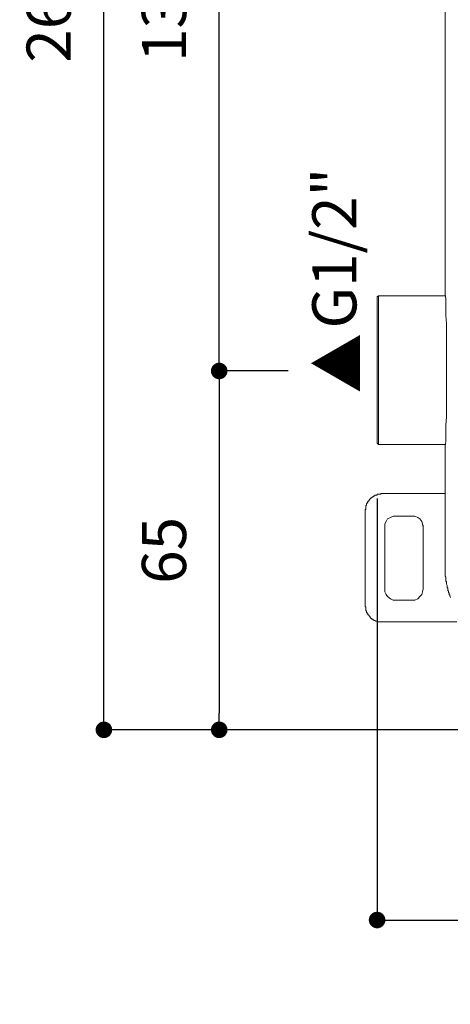
# Model space of a CAD drawing. Units: millimetres. Extents: x 0 to 3838, y 0 to 1238.
# Drawn here: x 182 to 260, y 195 to 373 of the extents above; entities that cross this region are included whole.
import ezdxf

# ---------------------------------------------------------------- set-up
doc = ezdxf.new("R2010")
doc.units = ezdxf.units.MM
doc.header["$LTSCALE"] = 2
doc.header["$PDMODE"] = 1
doc.header["$PDSIZE"] = -2
doc.layers.add('DIM', color=3, linetype='Continuous', lineweight=13)
doc.layers.add('MODEL', color=7, linetype='Continuous', lineweight=20)
doc.styles.add('ＭＳ ゴシック', font='msgothic.ttc', dxfattribs={"bigfont": 'ＭＳ ゴシック'})
doc.dimstyles.new('tfrom線あり', dxfattribs={"dimtxt": 8, "dimasz": 3, "dimexe": 0, "dimexo": 10, "dimgap": 6, "dimtad": 1, "dimdec": 0, "dimzin": 11, "dimdsep": 46, "dimtxsty": 'ＭＳ ゴシック', "dimblk": 'DOT', "dimcen": 0, "dimazin": 0, "dimtfac": 1, "dimtdec": 1, "dimtix": 1, "dimtofl": 0, "dimtmove": 0, "dimatfit": 0, "dimldrblk": 'DOT', "dimfxl": 1, "dimfrac": 2, "dimtolj": 1, "dimtzin": 11, "dimarcsym": 0})

# ---------------------------------------------------------------- blocks, each defined once
blk = doc.blocks.new('_DOT')
at = {"color": 0, "linetype": 'ByBlock', "lineweight": -2}
blk.add_line((-0.5, 0), (-1, 0), dxfattribs=at)
at = {"color": 0, "linetype": 'ByBlock', "lineweight": -2, "const_width": 0.5}
blk.add_lwpolyline([(-0.25, 0, 1), (0.25, 0, 1)], format="xyb", close=True, dxfattribs=at)
blk = doc.blocks.new('*D417')
at = {"layer": 'Defpoints', "color": 0}
for p in [(217.99, 439.43), (281.48, 439.43), (240.49, 309.43)]:
    blk.add_point(p, dxfattribs=at)
at = {"layer": 'DIM', "color": 0, "lineweight": -2, "ltscale": 0.05}
for p, q in [((271.48, 439.43), (217.99, 439.43)), ((217.99, 312.43), (217.99, 436.43)), ((230.49, 309.43), (217.99, 309.43))]:
    blk.add_line(p, q, dxfattribs=at)
at = {"layer": 'DIM', "color": 0, "lineweight": -2, "xscale": 3, "yscale": 3, "zscale": 3}
for p, rotation in [((217.99, 439.43), 90.00000000000009), ((217.99, 309.43), 270.0000000000001)]:
    blk.add_blockref('_DOT', p, dxfattribs=dict(at, rotation=rotation))
at = {"layer": 'DIM', "color": 0, "insert": (207.99, 374.43), "char_height": 8, "attachment_point": 5, "rotation": 90, "style": 'ＭＳ ゴシック'}
blk.add_mtext('\\A1;130', dxfattribs=at)
blk = doc.blocks.new('*D421')
at = {"layer": 'Defpoints', "color": 0}
for p in [(197.11, 504.1), (305.24, 504.1), (297.41, 244.49)]:
    blk.add_point(p, dxfattribs=at)
at = {"layer": 'DIM', "color": 0, "lineweight": -2}
for p, q in [((295.24, 504.1), (197.11, 504.1)), ((197.11, 247.49), (197.11, 501.1)), ((287.41, 244.49), (197.11, 244.49))]:
    blk.add_line(p, q, dxfattribs=at)
at = {"layer": 'DIM', "color": 0, "lineweight": -2, "xscale": 3, "yscale": 3, "zscale": 3}
for p, rotation in [((197.11, 504.1), 89.99999999999991), ((197.11, 244.49), 269.9999999999999)]:
    blk.add_blockref('_DOT', p, dxfattribs=dict(at, rotation=rotation))
at = {"layer": 'DIM', "color": 0, "insert": (187.11, 374.3), "char_height": 8, "attachment_point": 5, "rotation": 90, "style": 'ＭＳ ゴシック'}
blk.add_mtext('\\A1;260', dxfattribs=at)
blk = doc.blocks.new('*D422')
at = {"layer": 'Defpoints', "color": 0}
for p in [(240.49, 309.43), (217.99, 244.49), (258.78, 244.49)]:
    blk.add_point(p, dxfattribs=at)
at = {"layer": 'DIM', "color": 0, "lineweight": -2}
for p, q in [((230.49, 309.43), (217.99, 309.43)), ((217.99, 306.43), (217.99, 247.49)), ((248.78, 244.49), (217.99, 244.49))]:
    blk.add_line(p, q, dxfattribs=at)
at = {"layer": 'DIM', "color": 0, "lineweight": -2, "xscale": 3, "yscale": 3, "zscale": 3}
for p, rotation in [((217.99, 309.43), 90), ((217.99, 244.49), 270)]:
    blk.add_blockref('_DOT', p, dxfattribs=dict(at, rotation=rotation))
at = {"layer": 'DIM', "color": 0, "insert": (207.99, 276.96), "char_height": 8, "attachment_point": 5, "rotation": 90, "style": 'ＭＳ ゴシック'}
blk.add_mtext('\\A1;65', dxfattribs=at)
blk = doc.blocks.new('*D428')
at = {"layer": 'Defpoints', "color": 0}
for p in [(246.57, 296.37), (309.53, 239.58), (309.53, 210.07)]:
    blk.add_point(p, dxfattribs=at)
at = {"layer": 'DIM', "color": 0, "lineweight": -2}
for p, q in [((246.57, 286.37), (246.57, 210.07)), ((309.53, 229.58), (309.53, 210.07)), ((249.57, 210.07), (306.53, 210.07))]:
    blk.add_line(p, q, dxfattribs=at)
at = {"layer": 'DIM', "color": 0, "lineweight": -2, "xscale": 3, "yscale": 3, "zscale": 3, "rotation": 180}
blk.add_blockref('_DOT', (246.57, 210.07), dxfattribs=at)
at = {"layer": 'DIM', "color": 0, "lineweight": -2, "xscale": 3, "yscale": 3, "zscale": 3}
blk.add_blockref('_DOT', (309.53, 210.07), dxfattribs=at)
at = {"layer": 'DIM', "color": 0, "insert": (278.05, 200.07), "char_height": 8, "attachment_point": 5, "rotation": 180, "style": 'ＭＳ ゴシック'}
blk.add_mtext('\\A1;60', dxfattribs=at)

msp = doc.modelspace()

# ---------------------------------------------------------------- linework, layer by layer
at = {"layer": 'MODEL'}
for points in [[(258.88, 515.27), (258.88, 323.51)], [(246.57, 322.87), (246.83, 323)], [(246.57, 322.87), (246.57, 296.37)], [(259, 323), (246.83, 323)], [(246.83, 323), (246.83, 296.11)], [(258.88, 295.6), (258.88, 296.11), (259, 296.62), (259, 299.66), (259.13, 301.06), (259.13, 318.05), (259, 319.45), (259, 322.49), (258.88, 323.13), (258.88, 323.51)], [(246.57, 296.37), (246.83, 296.11)], [(259, 296.11), (246.83, 296.11)], [(258.88, 295.6), (258.88, 273.66)], [(246.32, 286.98), (246.19, 286.98)], [(246.19, 286.98), (246.19, 286.85)], [(246.45, 286.98), (246.32, 286.98)], [(246.32, 286.98), (246.32, 286.98)], [(246.57, 286.98), (246.45, 286.98)], [(246.45, 286.98), (246.45, 286.98)], [(246.7, 287.11), (246.57, 287.11)], [(246.57, 287.11), (246.57, 286.98)], [(246.83, 287.11), (246.7, 287.11)], [(246.7, 287.11), (246.7, 287.11)], [(246.7, 287.11), (246.7, 287.11)], [(246.95, 287.11), (246.83, 287.11)], [(246.83, 287.11), (246.83, 287.11)], [(247.08, 287.11), (246.95, 287.11)], [(246.95, 287.11), (246.95, 287.11)], [(247.21, 287.11), (247.08, 287.11)], [(247.08, 287.11), (247.08, 287.11)], [(247.33, 287.23), (247.21, 287.11)], [(247.21, 287.11), (247.21, 287.11)], [(247.46, 287.23), (247.33, 287.23)], [(247.33, 287.23), (247.33, 287.23)], [(247.46, 287.23), (247.46, 287.23)], [(258.12, 287.23), (247.46, 287.23)], [(258.37, 287.23), (258.12, 287.23)], [(258.62, 287.23), (258.37, 287.23)], [(258.88, 287.23), (258.62, 287.23)], [(244.8, 285.46), (244.67, 285.46)], [(244.67, 285.46), (244.67, 285.33)], [(244.67, 285.33), (244.67, 285.33)], [(244.67, 285.33), (244.67, 285.2)], [(244.67, 285.2), (244.67, 285.2)], [(244.67, 285.2), (244.67, 285.08)], [(244.92, 285.71), (244.8, 285.58)], [(244.8, 285.58), (244.8, 285.58)], [(244.8, 285.58), (244.8, 285.46)], [(244.8, 285.46), (244.8, 285.46)], [(245.05, 285.84), (244.92, 285.84)], [(244.92, 285.84), (244.92, 285.84)], [(244.92, 285.84), (244.92, 285.71)], [(244.92, 285.71), (244.92, 285.71)], [(245.18, 286.09), (245.05, 285.97)], [(245.05, 285.97), (245.05, 285.97)], [(245.05, 285.97), (245.05, 285.97)], [(245.05, 285.97), (245.05, 285.84)], [(245.31, 286.22), (245.18, 286.22)], [(245.18, 286.22), (245.18, 286.09)], [(245.18, 286.09), (245.18, 286.09)], [(245.43, 286.35), (245.31, 286.35)], [(245.31, 286.35), (245.31, 286.22)], [(245.31, 286.22), (245.31, 286.22)], [(245.56, 286.47), (245.43, 286.47)], [(245.43, 286.47), (245.43, 286.35)], [(245.43, 286.35), (245.43, 286.35)], [(245.69, 286.6), (245.56, 286.47)], [(245.56, 286.47), (245.56, 286.47)], [(245.81, 286.6), (245.69, 286.6)], [(245.69, 286.6), (245.69, 286.6)], [(245.69, 286.6), (245.69, 286.6)], [(245.94, 286.73), (245.81, 286.73)], [(245.81, 286.73), (245.81, 286.73)], [(245.81, 286.73), (245.81, 286.6)], [(246.07, 286.85), (245.94, 286.73)], [(245.94, 286.73), (245.94, 286.73)], [(246.19, 286.85), (246.07, 286.85)], [(246.07, 286.85), (246.07, 286.85)], [(246.19, 286.85), (246.19, 286.85)], [(244.54, 284.44), (244.42, 284.32)], [(244.42, 284.32), (244.42, 284.32)], [(244.42, 284.32), (244.42, 284.19)], [(244.42, 284.19), (244.42, 284.19)], [(244.42, 284.19), (244.42, 266.94)], [(244.67, 285.08), (244.54, 285.08)], [(244.54, 285.08), (244.54, 284.95)], [(244.54, 284.95), (244.54, 284.95)], [(244.54, 284.95), (244.54, 284.95)], [(244.54, 284.95), (244.54, 284.82)], [(244.54, 284.82), (244.54, 284.82)], [(244.54, 284.82), (244.54, 284.7)], [(244.54, 284.7), (244.54, 284.7)], [(244.54, 284.7), (244.54, 284.57)], [(244.54, 284.57), (244.54, 284.57)], [(244.54, 284.57), (244.54, 284.44)], [(244.54, 284.44), (244.54, 284.44)], [(250, 283.18), (249.49, 283.18), (248.98, 282.92), (248.48, 282.67), (248.22, 282.16), (247.97, 281.78), (247.97, 281.15)], [(250, 283.18), (252.92, 283.18)], [(254.94, 281.15), (254.82, 281.78), (254.69, 282.16), (254.31, 282.67), (253.93, 282.92), (253.42, 283.18), (252.92, 283.18)], [(247.97, 269.99), (247.97, 281.15)], [(254.94, 281.53), (254.94, 269.99)], [(254.94, 281.15), (254.94, 269.99)], [(258.88, 273.66), (258.88, 273.41)], [(258.88, 273.41), (258.88, 273.28)], [(258.88, 273.28), (258.88, 273.03)], [(258.88, 273.03), (258.88, 272.9)], [(258.88, 272.9), (258.88, 272.65)], [(258.88, 272.65), (258.88, 272.52)], [(258.88, 272.52), (258.88, 272.27)], [(258.88, 272.27), (259, 272.14)], [(259, 272.14), (259, 271.89)], [(259, 271.89), (259, 271.76)], [(259, 271.76), (259, 271.51)], [(259, 271.51), (259, 271.38)], [(259, 271.38), (259.13, 271.25)], [(259.13, 271.25), (259.13, 271)], [(259.13, 271), (259.13, 270.87)], [(259.13, 270.87), (259.26, 270.62)], [(247.97, 269.99), (247.97, 269.48), (248.22, 268.97), (248.48, 268.59), (248.98, 268.21), (249.49, 267.96), (250, 267.96)], [(252.92, 267.96), (253.42, 267.96), (253.93, 268.21), (254.31, 268.59), (254.69, 268.97), (254.82, 269.48), (254.94, 269.99)], [(259.26, 270.62), (259.26, 270.49)], [(259.26, 270.49), (259.26, 270.24)], [(259.26, 270.24), (259.38, 270.11)], [(259.38, 270.11), (259.38, 269.86)], [(259.38, 269.86), (259.38, 269.73)], [(259.38, 269.73), (259.51, 269.6)], [(259.51, 269.6), (259.51, 269.35)], [(259.51, 269.35), (259.64, 269.22)], [(259.64, 269.22), (259.64, 268.97)], [(252.92, 267.96), (250, 267.96)], [(259.64, 268.97), (259.76, 268.84)], [(259.76, 268.84), (259.76, 268.72)], [(259.76, 268.72), (259.89, 268.46)], [(244.42, 266.94), (244.42, 266.94)], [(244.42, 266.94), (244.42, 266.81)], [(244.42, 266.81), (244.42, 266.81)], [(244.42, 266.81), (244.54, 266.69)], [(244.54, 266.69), (244.54, 266.69)], [(244.54, 266.69), (244.54, 266.56)], [(244.54, 266.56), (244.54, 266.56)], [(244.54, 266.56), (244.54, 266.43)], [(244.54, 266.43), (244.54, 266.43)], [(244.54, 266.43), (244.54, 266.43)], [(244.54, 266.43), (244.54, 266.31)], [(244.54, 266.31), (244.54, 266.31)], [(244.54, 266.31), (244.54, 266.18)], [(244.54, 266.18), (244.54, 266.18)], [(244.54, 266.18), (244.54, 266.05)], [(244.54, 266.05), (244.67, 266.05)], [(244.67, 266.05), (244.67, 265.93)], [(244.67, 265.93), (244.67, 265.93)], [(244.67, 265.93), (244.67, 265.8)], [(244.67, 265.8), (244.67, 265.8)], [(244.67, 265.8), (244.67, 265.8)], [(244.67, 265.8), (244.8, 265.67)], [(244.8, 265.67), (244.8, 265.67)], [(244.8, 265.67), (244.8, 265.55)], [(244.8, 265.55), (244.8, 265.55)], [(244.8, 265.55), (244.92, 265.42)], [(244.92, 265.42), (244.92, 265.42)], [(244.92, 265.42), (244.92, 265.42)], [(244.92, 265.42), (244.92, 265.29)], [(244.92, 265.29), (245.05, 265.29)], [(245.05, 265.29), (245.05, 265.17)], [(245.05, 265.17), (245.05, 265.17)], [(245.05, 265.17), (245.05, 265.17)], [(245.05, 265.17), (245.18, 265.04)], [(245.18, 265.04), (245.18, 265.04)], [(245.18, 265.04), (245.18, 265.04)], [(245.18, 265.04), (245.31, 264.91)], [(245.31, 264.91), (245.31, 264.91)], [(245.31, 264.91), (245.31, 264.78)], [(245.31, 264.78), (245.43, 264.78)], [(245.43, 264.78), (245.43, 264.78)], [(245.43, 264.78), (245.43, 264.66)], [(245.43, 264.66), (245.56, 264.66)], [(245.56, 264.66), (245.56, 264.66)], [(245.56, 264.66), (245.56, 264.66)], [(245.56, 264.66), (245.69, 264.53)], [(245.69, 264.53), (245.69, 264.53)], [(245.69, 264.53), (245.81, 264.53)], [(245.81, 264.53), (245.81, 264.4)], [(245.81, 264.4), (245.81, 264.4)], [(245.81, 264.4), (245.94, 264.4)], [(245.94, 264.4), (245.94, 264.4)], [(245.94, 264.4), (246.07, 264.28)], [(246.07, 264.28), (246.07, 264.28)], [(246.07, 264.28), (246.19, 264.28)], [(246.19, 264.28), (246.19, 264.28)], [(246.19, 264.28), (246.19, 264.28)], [(246.19, 264.28), (246.32, 264.15)], [(246.32, 264.15), (246.32, 264.15)], [(246.32, 264.15), (246.45, 264.15)], [(246.45, 264.15), (246.45, 264.15)], [(246.45, 264.15), (246.57, 264.15)], [(246.57, 264.15), (246.57, 264.15)], [(246.57, 264.15), (246.7, 264.02)], [(246.7, 264.02), (246.7, 264.02)], [(246.7, 264.02), (246.7, 264.02)], [(246.7, 264.02), (246.83, 264.02)], [(246.83, 264.02), (246.83, 264.02)], [(246.83, 264.02), (246.95, 264.02)], [(246.95, 264.02), (246.95, 264.02)], [(246.95, 264.02), (247.08, 264.02)], [(247.08, 264.02), (247.08, 264.02)], [(247.08, 264.02), (247.21, 264.02)], [(247.21, 264.02), (247.21, 264.02)], [(247.21, 264.02), (247.33, 264.02)], [(247.33, 264.02), (247.33, 264.02)], [(247.33, 264.02), (247.46, 264.02)], [(247.46, 264.02), (261.03, 264.02)], [(247.46, 264.02), (247.46, 264.02)]]:
    msp.add_lwpolyline(points, dxfattribs=at)

# ---------------------------------------------------------------- texts
at = {"layer": 'DIM', "char_height": 8, "attachment_point": 1, "rotation": 90, "line_spacing_factor": 0.782827, "style": 'ＭＳ ゴシック'}
for s, insert in [('{G1/2"}', (234.83, 317.11)), ('{▲}', (235.62, 305.37))]:
    msp.add_mtext(s, dxfattribs=dict(at, insert=insert))

# ---------------------------------------------------------------- dimensions: what is measured, and where the dimension line sits
at = {"layer": 'DIM'}
for base, p1, p2, picture, middle in [((197.11, 504.1), (297.41, 244.49), (305.24, 504.1), '*D421', (187.11, 374.3)), ((217.99, 244.49), (240.49, 309.43), (258.78, 244.49), '*D422', (207.99, 276.96))]:
    dim = msp.add_linear_dim(base=base, p1=p1, p2=p2, angle=90, dimstyle='tfrom線あり', override={"dimpost": '<>'}, dxfattribs=at)
    dim.commit()
    dim.dimension.update_dxf_attribs({"geometry": picture, "text_midpoint": middle})
at = {"layer": 'DIM', "ltscale": 0.05}
dim = msp.add_linear_dim(base=(217.99, 439.43), p1=(240.49, 309.43), p2=(281.48, 439.43), angle=90, dimstyle='tfrom線あり', override={"dimpost": '<>'}, dxfattribs=at)
dim.commit()
dim.dimension.update_dxf_attribs({"geometry": '*D417', "text_midpoint": (207.99, 374.43)})
at = {"layer": 'DIM'}
dim = msp.add_linear_dim(base=(309.53, 210.07), p1=(246.57, 296.37), p2=(309.53, 239.58), angle=0, text='60', dimstyle='tfrom線あり', override={"dimtad": 2, "dimpost": '<>'}, dxfattribs=at)
dim.commit()
dim.dimension.update_dxf_attribs({"geometry": '*D428', "text_midpoint": (278.05, 200.07)})

doc.saveas('drawing.dxf')
